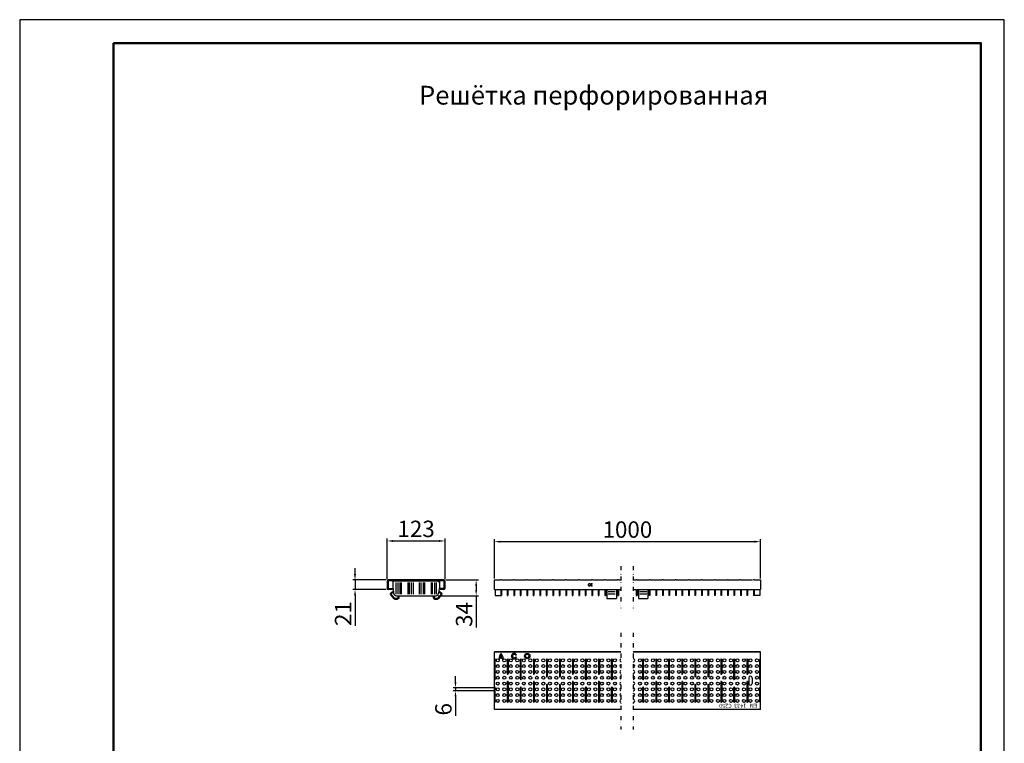
# Model space of a CAD drawing. Units: millimetres. Extents: x 2602 to 56303, y -16995 to 10988.
# Drawn here: x 20862 to 22962, y -3971 to -2429 of the extents above; entities that cross this region are included whole.
import ezdxf

# ---------------------------------------------------------------- set-up
doc = ezdxf.new("R2010")
doc.units = ezdxf.units.MM
doc.header["$LTSCALE"] = 2.2
doc.linetypes.add('GETRENNT', pattern=[1.25, 0.5, -0.25, 0, -0.25, 0, -0.25])
for name, color, linetype in [('5', 7, 'Continuous'), ('ACO drain', 7, 'Continuous'), ('DUENN-18', 7, 'Continuous'), ('GETRENNT', 5, 'GETRENNT'), ('SICHTBAR', 7, 'Continuous')]:
    doc.layers.add(name, color=color, linetype=linetype)
doc.layers.add('AM_VIS', color=7, linetype='Continuous', lineweight=50)
doc.layers.add('Viditelná tenká (ISO)', color=7, linetype='Continuous', lineweight=9)
doc.styles.add('SLDTEXTSTYLE1', font='arial.ttf')
doc.styles.get("Standard").update_dxf_attribs({"font": 'tahoma.ttf'})
doc.dimstyles.new('GEN-ISO', dxfattribs={"dimscale": 2, "dimtxt": 7, "dimasz": 2.5, "dimexe": 1, "dimexo": 1, "dimgap": 0.6, "dimtad": 1, "dimdsep": 46, "dimtxsty": 'Standard', "dimcen": 0, "dimclrd": 256, "dimclre": 256, "dimclrt": 7, "dimadec": 0, "dimazin": 0, "dimtp": 0.1, "dimtm": 0.1, "dimtfac": 0.71, "dimtmove": 0, "dimatfit": 3, "dimfxl": 0, "dimtzin": 0, "dimarcsym": 0})

# ---------------------------------------------------------------- blocks, each defined once
blk = doc.blocks.new('А4 верт')
at = {"layer": 'ACO drain', "lineweight": 50}
blk.add_lwpolyline([(-190, 292), (-5, 292), (-5, 5), (-190, 5)], close=True, dxfattribs=at)
at = {"layer": 'Defpoints'}
blk.add_lwpolyline([(-210, 297), (-210, 0), (0, 0), (0, 297)], close=True, dxfattribs=at)
blk = doc.blocks.new('A$C171C1341')
at = {"layer": 'ACO drain'}
blk.add_blockref('А4 верт', (0, -297), dxfattribs=at)
blk = doc.blocks.new('A$C27C75799')
at = {"layer": 'AM_VIS'}
for p, q in [((3, -2.2), (6.4, 1.9)), ((7.6, 2), (14, -3.4)), ((13.2, -10.1), (9.7, -10.1)), ((14.5, -4.3), (14.5, -8.8)), ((3, -74.6), (6.4, -78.8)), ((7.6, -78.9), (14, -73.5)), ((13.2, -66.8), (9.7, -66.8)), ((14.5, -72.6), (14.5, -68))]:
    blk.add_line(p, q, dxfattribs=at)
for centre, radius, start, end in [((7.1, 1.4), 0.82, 50, 140), ((13.2, -8.8), 1.23, 270, 0), ((13.2, -4.3), 1.23, 0, 50), ((13.2, -68), 1.23, 0, 90), ((13.2, -72.6), 1.23, 310, 0), ((7.1, -78.2), 0.82, 220, 310)]:
    blk.add_arc(centre, radius, start, end, dxfattribs=at)
blk = doc.blocks.new('*D130')
at = {"layer": '5', "lineweight": -2, "transparency": 16777216}
for p, q in [((21577.2, -3610.3), (21577.2, -3597.8)), ((21643.9, -3622.8), (21572.2, -3622.8)), ((21577.2, -3622.8), (21577.2, -3643.3)), ((21643.9, -3643.3), (21572.2, -3643.3)), ((21577.2, -3655.8), (21577.2, -3720.4))]:
    blk.add_line(p, q, dxfattribs=at)
at = {"layer": '5', "transparency": 16777216}
for points in [[(21575.1, -3610.3), (21579.3, -3610.3), (21577.2, -3622.8)], [(21575.1, -3655.8), (21579.3, -3655.8), (21577.2, -3643.3)]]:
    blk.add_solid(points, dxfattribs=at)
at = {"layer": 'Defpoints', "color": 0, "transparency": 16777216}
for p in [(21648.9, -3622.8), (21577.2, -3643.3), (21648.9, -3643.3)]:
    blk.add_point(p, dxfattribs=at)
at = {"layer": '5', "color": 7, "transparency": 16777216, "insert": (21556.3, -3694.3), "char_height": 35, "attachment_point": 5, "rotation": 90}
blk.add_mtext('21', dxfattribs=at)
blk = doc.blocks.new('*D131')
at = {"layer": '5', "lineweight": -2, "transparency": 16777216}
for p, q in [((21645.9, -3620.8), (21645.9, -3534.6)), ((21658.4, -3539.6), (21756.6, -3539.6)), ((21769.1, -3620.8), (21769.1, -3534.6))]:
    blk.add_line(p, q, dxfattribs=at)
at = {"layer": '5', "transparency": 16777216}
for points in [[(21658.4, -3537.6), (21658.4, -3541.7), (21645.9, -3539.6)], [(21756.6, -3537.6), (21756.6, -3541.7), (21769.1, -3539.6)]]:
    blk.add_solid(points, dxfattribs=at)
at = {"layer": 'Defpoints', "color": 0, "transparency": 16777216}
for p in [(21769.1, -3539.6), (21645.9, -3625.8), (21769.1, -3625.8)]:
    blk.add_point(p, dxfattribs=at)
at = {"layer": '5', "color": 7, "transparency": 16777216, "insert": (21707.5, -3518.4), "char_height": 35, "attachment_point": 5}
blk.add_mtext('123', dxfattribs=at)
blk = doc.blocks.new('*D132')
at = {"layer": '5', "lineweight": -2, "transparency": 16777216}
for p, q in [((21874.5, -3619.3), (21874.5, -3536.1)), ((21887, -3541.1), (22429.2, -3541.1)), ((22441.7, -3619.3), (22441.7, -3536.1))]:
    blk.add_line(p, q, dxfattribs=at)
at = {"layer": '5', "transparency": 16777216}
for points in [[(21887, -3539.1), (21887, -3543.2), (21874.5, -3541.1)], [(22429.2, -3539.1), (22429.2, -3543.2), (22441.7, -3541.1)]]:
    blk.add_solid(points, dxfattribs=at)
at = {"layer": 'Defpoints', "color": 0, "transparency": 16777216}
for p in [(22441.7, -3541.1), (21874.5, -3624.3), (22441.7, -3624.3)]:
    blk.add_point(p, dxfattribs=at)
at = {"layer": '5', "color": 7, "transparency": 16777216, "insert": (22158.1, -3519.9), "char_height": 35, "attachment_point": 5}
blk.add_mtext('1000', dxfattribs=at)
blk = doc.blocks.new('*D133')
at = {"layer": '5', "lineweight": -2, "transparency": 16777216}
for p, q in [((21791.4, -3840.2), (21791.4, -3827.7)), ((21876.7, -3852.7), (21786.4, -3852.7)), ((21876.7, -3859), (21786.4, -3859)), ((21791.4, -3852.7), (21791.4, -3859)), ((21791.4, -3871.5), (21791.4, -3912.7))]:
    blk.add_line(p, q, dxfattribs=at)
at = {"layer": '5', "transparency": 16777216}
for points in [[(21789.3, -3840.2), (21793.5, -3840.2), (21791.4, -3852.7)], [(21789.3, -3871.5), (21793.5, -3871.5), (21791.4, -3859)]]:
    blk.add_solid(points, dxfattribs=at)
at = {"layer": 'Defpoints', "color": 0, "transparency": 16777216}
for p in [(21791.4, -3859), (21881.7, -3852.7), (21881.7, -3859)]:
    blk.add_point(p, dxfattribs=at)
at = {"layer": '5', "color": 7, "transparency": 16777216, "insert": (21770.2, -3898.4), "char_height": 35, "attachment_point": 5, "rotation": 90}
blk.add_mtext('6', dxfattribs=at)
blk = doc.blocks.new('*D134')
at = {"layer": '5', "lineweight": -2, "transparency": 16777216}
for p, q in [((21771.1, -3622.8), (21840.6, -3622.8)), ((21835.6, -3635.3), (21835.6, -3643.8)), ((21754.5, -3656.3), (21840.6, -3656.3)), ((21835.6, -3656.3), (21835.6, -3723.9))]:
    blk.add_line(p, q, dxfattribs=at)
at = {"layer": '5', "transparency": 16777216}
for points in [[(21833.5, -3635.3), (21837.7, -3635.3), (21835.6, -3622.8)], [(21833.5, -3643.8), (21837.7, -3643.8), (21835.6, -3656.3)]]:
    blk.add_solid(points, dxfattribs=at)
at = {"layer": 'Defpoints', "color": 0, "transparency": 16777216}
for p in [(21766.1, -3622.8), (21749.5, -3656.3), (21835.6, -3656.3)]:
    blk.add_point(p, dxfattribs=at)
at = {"layer": '5', "color": 7, "transparency": 16777216, "insert": (21814.4, -3696.3), "char_height": 35, "attachment_point": 5, "rotation": 90}
blk.add_mtext('34', dxfattribs=at)

msp = doc.modelspace()

# ---------------------------------------------------------------- linework, layer by layer
at = {"layer": 'DUENN-18'}
for p, q in [((21664.42, -3627.83), (21664.42, -3652.69)), ((21668.32, -3627.83), (21668.32, -3652.69)), ((21673.08, -3627.83), (21673.08, -3652.69)), ((21675.68, -3627.83), (21675.68, -3652.69)), ((21689.86, -3627.83), (21689.86, -3652.69)), ((21692.46, -3627.83), (21692.46, -3652.69)), ((21697.22, -3627.83), (21697.22, -3652.69)), ((21701.12, -3627.83), (21701.12, -3652.69)), ((21713.91, -3627.83), (21713.91, -3652.69)), ((21717.81, -3627.83), (21717.81, -3652.69)), ((21722.57, -3627.83), (21722.57, -3652.69)), ((21725.17, -3627.83), (21725.17, -3652.69)), ((21739.35, -3627.83), (21739.35, -3652.69)), ((21741.95, -3627.83), (21741.95, -3652.69)), ((21746.71, -3627.83), (21746.71, -3652.69)), ((21750.61, -3627.83), (21750.61, -3652.69)), ((22117.22, -3647.33), (22132.16, -3647.33)), ((22117.22, -3652.63), (22132.16, -3652.63)), ((22184.38, -3647.33), (22199.32, -3647.33)), ((22184.38, -3652.63), (22199.32, -3652.63)), ((21876.29, -3834.54), (21876.29, -3792.04)), ((21884.39, -3790.72), (21886.39, -3790.66)), ((21886.48, -3788.62), (21891.02, -3788.62)), ((21886.86, -3786.62), (21890.64, -3786.62)), ((21891.11, -3790.66), (21893.11, -3790.72)), ((21902.04, -3792.04), (21902.04, -3822.53)), ((21904.04, -3792.04), (21904.04, -3822.53)), ((21919.87, -3783.06), (21921.6, -3782.06)), ((21919.87, -3786.83), (21921.6, -3787.83)), ((21929.79, -3834.54), (21929.79, -3792.04)), ((21931.79, -3834.54), (21931.79, -3792.04)), ((21957.54, -3792.04), (21957.54, -3822.53)), ((21959.54, -3792.04), (21959.54, -3822.53)), ((21985.29, -3792.04), (21985.29, -3828.54)), ((21987.29, -3792.04), (21987.29, -3828.54)), ((22013.04, -3792.04), (22013.04, -3828.54)), ((22015.04, -3792.04), (22015.04, -3828.54)), ((22040.79, -3792.04), (22040.79, -3822.53)), ((22042.79, -3792.04), (22042.79, -3822.53)), ((22068.54, -3834.54), (22068.54, -3792.04)), ((22070.54, -3834.54), (22070.54, -3792.04)), ((22096.29, -3792.04), (22096.29, -3822.53)), ((22098.29, -3792.04), (22098.29, -3822.53)), ((22124.04, -3834.54), (22124.04, -3792.04)), ((22126.04, -3834.54), (22126.04, -3792.04)), ((22190.7, -3834.54), (22190.7, -3792.04)), ((22192.7, -3834.54), (22192.7, -3792.04)), ((22218.45, -3792.04), (22218.45, -3822.53)), ((22220.45, -3792.04), (22220.45, -3822.53)), ((22246.2, -3834.54), (22246.2, -3792.04)), ((22248.2, -3834.54), (22248.2, -3792.04)), ((22273.95, -3792.04), (22273.95, -3822.53)), ((22275.95, -3792.04), (22275.95, -3822.53)), ((22301.7, -3792.04), (22301.7, -3828.54)), ((22303.7, -3792.04), (22303.7, -3828.54)), ((22329.45, -3792.04), (22329.45, -3828.54)), ((22331.45, -3792.04), (22331.45, -3828.54)), ((22357.2, -3792.04), (22357.2, -3822.53)), ((22359.2, -3792.04), (22359.2, -3822.53)), ((22384.95, -3834.54), (22384.95, -3792.04)), ((22386.95, -3834.54), (22386.95, -3792.04)), ((22412.7, -3792.04), (22412.7, -3822.53)), ((22414.7, -3792.04), (22414.7, -3822.53)), ((22440.45, -3834.54), (22440.45, -3792.04)), ((21902.04, -3840.04), (21902.04, -3882.54)), ((21904.04, -3840.04), (21904.04, -3882.54)), ((21957.54, -3840.04), (21957.54, -3882.54)), ((21959.54, -3840.04), (21959.54, -3882.54)), ((22040.79, -3840.04), (22040.79, -3882.54)), ((22042.79, -3840.04), (22042.79, -3882.54)), ((22096.29, -3840.04), (22096.29, -3882.54)), ((22098.29, -3840.04), (22098.29, -3882.54)), ((22218.45, -3840.04), (22218.45, -3882.54)), ((22220.45, -3840.04), (22220.45, -3882.54)), ((22273.95, -3840.04), (22273.95, -3882.54)), ((22275.95, -3840.04), (22275.95, -3882.54)), ((22357.2, -3840.04), (22357.2, -3882.54)), ((22359.2, -3840.04), (22359.2, -3882.54)), ((22412.7, -3840.04), (22412.7, -3882.54)), ((22414.7, -3840.04), (22414.7, -3882.54)), ((21876.29, -3882.54), (21876.29, -3852.05)), ((21929.79, -3882.54), (21929.79, -3852.05)), ((21931.79, -3882.54), (21931.79, -3852.05)), ((21985.29, -3846.04), (21985.29, -3882.54)), ((21987.29, -3846.04), (21987.29, -3882.54)), ((22013.04, -3846.04), (22013.04, -3882.54)), ((22015.04, -3846.04), (22015.04, -3882.54)), ((22068.54, -3882.54), (22068.54, -3852.05)), ((22070.54, -3882.54), (22070.54, -3852.05)), ((22124.04, -3882.54), (22124.04, -3852.05)), ((22126.04, -3882.54), (22126.04, -3852.05)), ((22190.7, -3882.54), (22190.7, -3852.05)), ((22192.7, -3882.54), (22192.7, -3852.05)), ((22246.2, -3882.54), (22246.2, -3852.05)), ((22248.2, -3882.54), (22248.2, -3852.05)), ((22301.7, -3846.04), (22301.7, -3882.54)), ((22303.7, -3846.04), (22303.7, -3882.54)), ((22329.45, -3846.04), (22329.45, -3882.54)), ((22331.45, -3846.04), (22331.45, -3882.54)), ((22384.95, -3882.54), (22384.95, -3852.05)), ((22386.95, -3882.54), (22386.95, -3852.05)), ((22440.45, -3882.54), (22440.45, -3852.05))]:
    msp.add_line(p, q, dxfattribs=at)
at = {"layer": 'DUENN-18', "lineweight": 9}
for points in [[(22077.95, -3631.02, 0.0876061), (22077.09, -3631.17, 0.0932967), (22076.39, -3631.59, 0.1026615), (22075.9, -3632.23, 0.1104311), (22075.74, -3632.96, 0.1104311), (22075.9, -3633.69, 0.1026615), (22076.39, -3634.33, 0.0932967), (22077.09, -3634.75, 0.0876061), (22077.95, -3634.9), (22077.95, -3635.96, -0.0876061), (22076.73, -3635.74, -0.0932967), (22075.69, -3635.13, -0.1026615), (22074.94, -3634.14, -0.1104311), (22074.68, -3632.96, -0.1104311), (22074.94, -3631.78, -0.1026615), (22075.69, -3630.79, -0.0932967), (22076.73, -3630.17, -0.0876061), (22077.95, -3629.96)], [(22082.36, -3633.4), (22080.56, -3633.4, 0.0449577), (22080.67, -3633.69, 0.1026615), (22081.15, -3634.33, 0.0932967), (22081.85, -3634.75, 0.0876061), (22082.71, -3634.9), (22082.71, -3635.96, -0.0876061), (22081.49, -3635.74, -0.0932967), (22080.45, -3635.13, -0.1026615), (22079.71, -3634.14, -0.1104311), (22079.45, -3632.96, -0.1104311), (22079.71, -3631.78, -0.1026615), (22080.45, -3630.79, -0.0932967), (22081.49, -3630.17, -0.0876061), (22082.71, -3629.96), (22082.71, -3631.02, 0.0876061), (22081.85, -3631.17, 0.0932967), (22081.15, -3631.59, 0.1026615), (22080.67, -3632.23, 0.0449579), (22080.56, -3632.52), (22082.36, -3632.52)]]:
    msp.add_lwpolyline(points, format="xyb", close=True, dxfattribs=at)
at = {"layer": 'DUENN-18'}
for radius in [5.77, 3.77]:
    msp.add_circle((21944.41, -3784.95), radius, dxfattribs=at)
for centre, radius, start, end in [((21900.59, -3790.25), 16.2, 136.86159, 181.64918), ((21876.91, -3790.25), 16.2, 358.35082, 43.13841), ((21916.6, -3784.95), 5.77, 30, 330), ((21875.29, -3792.04), 1, 0, 90), ((21900.59, -3790.25), 14.2, 173.38713, 181.64918), ((21900.59, -3790.25), 14.2, 146.45535, 165.16754), ((21876.91, -3790.25), 14.2, 14.83246, 33.54465), ((21876.91, -3790.25), 14.2, 358.35082, 6.61287), ((21903.04, -3792.04), 1, 0, 180), ((21916.6, -3784.95), 3.77, 30, 330), ((21930.79, -3792.04), 1, 0, 180), ((21958.54, -3792.04), 1, 0, 180), ((21986.29, -3792.04), 1, 0, 180), ((22014.04, -3792.04), 1, 0, 180), ((22041.79, -3792.04), 1, 0, 180), ((22069.54, -3792.04), 1, 0, 180), ((22097.29, -3792.04), 1, 0, 180), ((22125.04, -3792.04), 1, 0, 180), ((22191.7, -3792.04), 1, 0, 180), ((22219.45, -3792.04), 1, 0, 180), ((22247.2, -3792.04), 1, 0, 180), ((22274.95, -3792.04), 1, 0, 180), ((22302.7, -3792.04), 1, 0, 180), ((22330.45, -3792.04), 1, 0, 180), ((22358.2, -3792.04), 1, 0, 180), ((22385.95, -3792.04), 1, 0, 180), ((22413.7, -3792.04), 1, 0, 180), ((22441.45, -3792.04), 1, 90, 180), ((21875.29, -3834.54), 1, 270, 0), ((21903.04, -3822.53), 1, 180, 0), ((21903.04, -3840.04), 1, 0, 180), ((21930.79, -3834.54), 1, 180, 0), ((21958.54, -3822.53), 1, 180, 0), ((21958.54, -3840.04), 1, 0, 180), ((21986.29, -3828.54), 1, 180, 0), ((22014.04, -3828.54), 1, 180, 0), ((22041.79, -3822.53), 1, 180, 0), ((22041.79, -3840.04), 1, 0, 180), ((22069.54, -3834.54), 1, 180, 0), ((22097.29, -3822.53), 1, 180, 0), ((22097.29, -3840.04), 1, 0, 180), ((22125.04, -3834.54), 1, 180, 0), ((22191.7, -3834.54), 1, 180, 0), ((22219.45, -3822.53), 1, 180, 0), ((22219.45, -3840.04), 1, 0, 180), ((22247.2, -3834.54), 1, 180, 0), ((22274.95, -3822.53), 1, 180, 0), ((22274.95, -3840.04), 1, 0, 180), ((22302.7, -3828.54), 1, 180, 0), ((22330.45, -3828.54), 1, 180, 0), ((22358.2, -3822.53), 1, 180, 0), ((22358.2, -3840.04), 1, 0, 180), ((22385.95, -3834.54), 1, 180, 0), ((22413.7, -3822.53), 1, 180, 0), ((22413.7, -3840.04), 1, 0, 180), ((22441.45, -3834.54), 1, 180, 270), ((21875.29, -3852.05), 1, 0, 90), ((21930.79, -3852.05), 1, 0, 180), ((21986.29, -3846.04), 1, 0, 180), ((22014.04, -3846.04), 1, 0, 180), ((22069.54, -3852.05), 1, 0, 180), ((22125.04, -3852.05), 1, 0, 180), ((22191.7, -3852.05), 1, 0, 180), ((22247.2, -3852.05), 1, 0, 180), ((22302.7, -3846.04), 1, 0, 180), ((22330.45, -3846.04), 1, 0, 180), ((22385.95, -3852.05), 1, 0, 180), ((22441.45, -3852.05), 1, 90, 180), ((21875.29, -3882.54), 1, 270, 0), ((21903.04, -3882.54), 1, 180, 0), ((21930.79, -3882.54), 1, 180, 0), ((21958.54, -3882.54), 1, 180, 0), ((21986.29, -3882.54), 1, 180, 0), ((22014.04, -3882.54), 1, 180, 0), ((22041.79, -3882.54), 1, 180, 0), ((22069.54, -3882.54), 1, 180, 0), ((22097.29, -3882.54), 1, 180, 0), ((22125.04, -3882.54), 1, 180, 0), ((22191.7, -3882.54), 1, 180, 0), ((22219.45, -3882.54), 1, 180, 0), ((22247.2, -3882.54), 1, 180, 0), ((22274.95, -3882.54), 1, 180, 0), ((22302.7, -3882.54), 1, 180, 0), ((22330.45, -3882.54), 1, 180, 0), ((22358.2, -3882.54), 1, 180, 0), ((22385.95, -3882.54), 1, 180, 0), ((22413.7, -3882.54), 1, 180, 0), ((22441.45, -3882.54), 1, 180, 270)]:
    msp.add_arc(centre, radius, start, end, dxfattribs=at)
at = {"layer": 'GETRENNT', "ltscale": 8}
for p, q in [((22144.15, -3593.02), (22144.15, -3683.14)), ((22170.38, -3593.02), (22170.38, -3683.14)), ((22144.15, -3735.42), (22144.15, -3941.18)), ((22170.38, -3735.42), (22170.38, -3941.18))]:
    msp.add_line(p, q, dxfattribs=at)
at = {"layer": 'SICHTBAR'}
for p, q in [((21645.89, -3625.79), (21645.89, -3640.29)), ((21647.39, -3625.79), (21647.39, -3640.29)), ((21648.01, -3626.29), (21648.01, -3639.29)), ((21766.14, -3622.79), (21648.89, -3622.79)), ((21766.14, -3624.29), (21648.89, -3624.29)), ((21657.51, -3624.29), (21650.01, -3624.29)), ((21657.51, -3624.29), (21657.51, -3641.29)), ((21657.51, -3626.54), (21659.51, -3626.54)), ((21659.51, -3626.54), (21659.51, -3625.29)), ((21660.51, -3624.29), (21754.51, -3624.29)), ((21755.51, -3626.54), (21755.51, -3625.29)), ((21755.51, -3626.54), (21757.52, -3626.54)), ((21765.02, -3624.29), (21757.52, -3624.29)), ((21757.52, -3624.29), (21757.52, -3641.29)), ((21767.02, -3626.29), (21767.02, -3639.29)), ((21767.64, -3640.29), (21767.64, -3625.79)), ((21769.14, -3640.29), (21769.14, -3625.79)), ((21874.54, -3622.79), (21887.3, -3622.79)), ((21874.54, -3624.29), (21874.54, -3622.79)), ((21874.54, -3642.79), (21874.54, -3624.29)), ((21890.03, -3622.79), (21915.05, -3622.79)), ((21917.78, -3622.79), (21942.8, -3622.79)), ((21945.53, -3622.79), (21970.55, -3622.79)), ((21973.28, -3622.79), (21998.3, -3622.79)), ((22001.03, -3622.79), (22026.05, -3622.79)), ((22028.78, -3622.79), (22053.8, -3622.79)), ((22056.53, -3622.79), (22081.55, -3622.79)), ((22084.28, -3622.79), (22109.3, -3622.79)), ((22112.03, -3622.79), (22137.05, -3622.79)), ((22112.03, -3622.79), (22137.05, -3622.79)), ((22139.78, -3622.79), (22144.15, -3622.79)), ((22139.78, -3622.79), (22144.15, -3622.79)), ((22170.38, -3622.79), (22176.46, -3622.79)), ((22179.19, -3622.79), (22204.21, -3622.79)), ((22206.94, -3622.79), (22231.96, -3622.79)), ((22234.69, -3622.79), (22259.71, -3622.79)), ((22262.44, -3622.79), (22287.46, -3622.79)), ((22290.19, -3622.79), (22315.21, -3622.79)), ((22317.94, -3622.79), (22342.96, -3622.79)), ((22345.69, -3622.79), (22370.71, -3622.79)), ((22372.41, -3622.79), (22397.43, -3622.79)), ((22400.16, -3622.79), (22425.18, -3622.79)), ((22426.31, -3622.79), (22426.32, -3622.79)), ((22428.82, -3622.79), (22428.83, -3622.79)), ((22428.94, -3622.79), (22441.7, -3622.79)), ((22441.7, -3622.79), (22441.7, -3624.29)), ((22441.7, -3624.29), (22441.7, -3642.79)), ((21656.26, -3641.79), (21648.89, -3641.79)), ((21656.26, -3643.29), (21648.89, -3643.29)), ((21650.01, -3641.29), (21657.51, -3641.29)), ((21650.51, -3641.29), (21658.71, -3641.29)), ((21656.26, -3643.29), (21656.26, -3641.79)), ((21658.71, -3641.29), (21659.54, -3650.81)), ((21756.32, -3641.29), (21755.48, -3650.81)), ((21764.51, -3641.29), (21756.32, -3641.29)), ((21765.02, -3641.29), (21757.52, -3641.29)), ((21758.76, -3643.29), (21758.76, -3641.79)), ((21766.14, -3641.79), (21758.76, -3641.79)), ((21766.14, -3643.29), (21758.76, -3643.29)), ((21874.54, -3642.79), (22144.15, -3642.79)), ((21875.86, -3642.79), (21875.86, -3655.79)), ((21887.86, -3642.79), (21887.86, -3655.79)), ((21889.36, -3642.79), (21889.36, -3655.79)), ((21901.74, -3642.79), (21901.74, -3655.79)), ((21903.24, -3642.79), (21903.24, -3655.79)), ((21915.61, -3642.79), (21915.61, -3655.79)), ((21917.11, -3642.79), (21917.11, -3655.79)), ((21929.49, -3642.79), (21929.49, -3655.79)), ((21930.99, -3642.79), (21930.99, -3655.79)), ((21943.36, -3642.79), (21943.36, -3655.79)), ((21944.86, -3642.79), (21944.86, -3655.79)), ((21957.24, -3642.79), (21957.24, -3655.79)), ((21958.74, -3642.79), (21958.74, -3655.79)), ((21971.11, -3642.79), (21971.11, -3655.79)), ((21972.61, -3642.79), (21972.61, -3655.79)), ((21984.99, -3642.79), (21984.99, -3655.79)), ((21986.49, -3642.79), (21986.49, -3655.79)), ((21998.86, -3642.79), (21998.86, -3655.79)), ((22000.36, -3642.79), (22000.36, -3655.79)), ((22012.74, -3642.79), (22012.74, -3655.79)), ((22014.24, -3642.79), (22014.24, -3655.79)), ((22026.61, -3642.79), (22026.61, -3655.79)), ((22028.11, -3642.79), (22028.11, -3655.79)), ((22040.49, -3642.79), (22040.49, -3655.79)), ((22041.99, -3642.79), (22041.99, -3655.79)), ((22054.36, -3642.79), (22054.36, -3655.79)), ((22055.86, -3642.79), (22055.86, -3655.79)), ((22068.24, -3642.79), (22068.24, -3655.79)), ((22069.74, -3642.79), (22069.74, -3655.79)), ((22082.11, -3642.79), (22082.11, -3655.79)), ((22083.61, -3642.79), (22083.61, -3655.79)), ((22095.99, -3642.79), (22095.99, -3655.79)), ((22097.49, -3642.79), (22097.49, -3655.79)), ((22109.97, -3642.79), (22109.97, -3655.79)), ((22111.47, -3642.79), (22111.47, -3655.79)), ((22114.54, -3642.79), (22114.54, -3662.56)), ((22114.54, -3642.79), (22114.54, -3662.56)), ((22134.54, -3642.79), (22134.54, -3662.56)), ((22134.54, -3642.79), (22134.54, -3662.56)), ((22137.61, -3642.79), (22137.61, -3655.79)), ((22139.11, -3642.79), (22139.11, -3655.79)), ((22170.38, -3642.79), (22441.7, -3642.79)), ((22177.13, -3642.79), (22177.13, -3655.79)), ((22178.63, -3642.79), (22178.63, -3655.79)), ((22181.7, -3642.79), (22181.7, -3662.56)), ((22201.7, -3642.79), (22201.7, -3662.56)), ((22204.77, -3642.79), (22204.77, -3655.79)), ((22206.27, -3642.79), (22206.27, -3655.79)), ((22218.75, -3642.79), (22218.75, -3655.79)), ((22220.25, -3642.79), (22220.25, -3655.79)), ((22232.63, -3642.79), (22232.63, -3655.79)), ((22234.13, -3642.79), (22234.13, -3655.79)), ((22246.5, -3642.79), (22246.5, -3655.79)), ((22248, -3642.79), (22248, -3655.79)), ((22260.38, -3642.79), (22260.38, -3655.79)), ((22261.88, -3642.79), (22261.88, -3655.79)), ((22274.25, -3642.79), (22274.25, -3655.79)), ((22275.75, -3642.79), (22275.75, -3655.79)), ((22288.13, -3642.79), (22288.13, -3655.79)), ((22289.63, -3642.79), (22289.63, -3655.79)), ((22302, -3642.79), (22302, -3655.79)), ((22303.5, -3642.79), (22303.5, -3655.79)), ((22315.88, -3642.79), (22315.88, -3655.79)), ((22317.38, -3642.79), (22317.38, -3655.79)), ((22329.75, -3642.79), (22329.75, -3655.79)), ((22331.25, -3642.79), (22331.25, -3655.79)), ((22343.63, -3642.79), (22343.63, -3655.79)), ((22345.13, -3642.79), (22345.13, -3655.79)), ((22357.5, -3642.79), (22357.5, -3655.79)), ((22359, -3642.79), (22359, -3655.79)), ((22371.38, -3642.79), (22371.38, -3655.79)), ((22372.88, -3642.79), (22372.88, -3655.79)), ((22385.25, -3642.79), (22385.25, -3655.79)), ((22386.75, -3642.79), (22386.75, -3655.79)), ((22399.13, -3642.79), (22399.13, -3655.79)), ((22400.63, -3642.79), (22400.63, -3655.79)), ((22413, -3642.79), (22413, -3655.79)), ((22414.5, -3642.79), (22414.5, -3655.79)), ((22426.88, -3642.79), (22426.88, -3655.79)), ((22428.38, -3642.79), (22428.38, -3655.79)), ((22440.38, -3642.79), (22440.38, -3655.79)), ((21665.52, -3656.29), (21749.51, -3656.29)), ((21875.86, -3655.79), (21889.36, -3655.79)), ((21901.74, -3655.79), (21903.24, -3655.79)), ((21915.61, -3655.79), (21917.11, -3655.79)), ((21929.49, -3655.79), (21930.99, -3655.79)), ((21943.36, -3655.79), (21944.86, -3655.79)), ((21957.24, -3655.79), (21958.74, -3655.79)), ((21971.11, -3655.79), (21972.61, -3655.79)), ((21984.99, -3655.79), (21986.49, -3655.79)), ((21998.86, -3655.79), (22000.36, -3655.79)), ((22012.74, -3655.79), (22014.24, -3655.79)), ((22026.61, -3655.79), (22028.11, -3655.79)), ((22040.49, -3655.79), (22041.99, -3655.79)), ((22054.36, -3655.79), (22055.86, -3655.79)), ((22068.24, -3655.79), (22069.74, -3655.79)), ((22082.11, -3655.79), (22083.61, -3655.79)), ((22095.99, -3655.79), (22097.49, -3655.79)), ((22109.97, -3655.79), (22111.47, -3655.79)), ((22114.54, -3662.56), (22134.54, -3662.56)), ((22114.54, -3662.56), (22134.54, -3662.56)), ((22137.61, -3655.79), (22139.11, -3655.79)), ((22177.13, -3655.79), (22178.63, -3655.79)), ((22181.7, -3662.56), (22201.7, -3662.56)), ((22206.27, -3655.79), (22204.77, -3655.79)), ((22220.25, -3655.79), (22218.75, -3655.79)), ((22234.13, -3655.79), (22232.63, -3655.79)), ((22248, -3655.79), (22246.5, -3655.79)), ((22261.88, -3655.79), (22260.38, -3655.79)), ((22275.75, -3655.79), (22274.25, -3655.79)), ((22289.63, -3655.79), (22288.13, -3655.79)), ((22303.5, -3655.79), (22302, -3655.79)), ((22317.38, -3655.79), (22315.88, -3655.79)), ((22331.25, -3655.79), (22329.75, -3655.79)), ((22345.13, -3655.79), (22343.63, -3655.79)), ((22359, -3655.79), (22357.5, -3655.79)), ((22372.88, -3655.79), (22371.38, -3655.79)), ((22386.75, -3655.79), (22385.25, -3655.79)), ((22400.63, -3655.79), (22399.13, -3655.79)), ((22414.5, -3655.79), (22413, -3655.79)), ((22440.38, -3655.79), (22426.88, -3655.79)), ((22144.15, -3775.79), (21874.54, -3775.79)), ((21874.54, -3899.04), (21874.54, -3775.79)), ((21874.54, -3775.79), (22144.15, -3775.79)), ((22144.15, -3775.79), (21874.54, -3775.79)), ((22441.7, -3775.79), (22170.38, -3775.79)), ((22170.38, -3775.79), (22441.7, -3775.79)), ((22441.7, -3775.79), (22170.38, -3775.79)), ((22441.7, -3899.04), (22441.7, -3775.79)), ((22417.14, -3831.11), (22417.14, -3843.47)), ((22424.14, -3831.11), (22424.14, -3843.47)), ((22144.15, -3899.04), (21874.54, -3899.04)), ((22441.7, -3899.04), (22170.38, -3899.04))]:
    msp.add_line(p, q, dxfattribs=at)
for centre, radius in [((21881.73, -3794.04), 3.17), ((21895.61, -3794.04), 3.17), ((21909.48, -3794.04), 3.17), ((21923.36, -3794.04), 3.17), ((21937.23, -3794.04), 3.17), ((21951.11, -3794.04), 3.17), ((21964.98, -3794.04), 3.17), ((21978.86, -3794.04), 3.17), ((21992.73, -3794.04), 3.17), ((22006.61, -3794.04), 3.17), ((22020.48, -3794.04), 3.17), ((22034.36, -3794.04), 3.17), ((22048.23, -3794.04), 3.17), ((22062.11, -3794.04), 3.17), ((22075.98, -3794.04), 3.17), ((22089.86, -3794.04), 3.17), ((22103.73, -3794.04), 3.17), ((22117.61, -3794.04), 3.17), ((22131.48, -3794.04), 3.17), ((22184.76, -3794.04), 3.17), ((22198.64, -3794.04), 3.17), ((22212.51, -3794.04), 3.17), ((22226.39, -3794.04), 3.17), ((22240.26, -3794.04), 3.17), ((22254.14, -3794.04), 3.17), ((22268.01, -3794.04), 3.17), ((22281.89, -3794.04), 3.17), ((22295.76, -3794.04), 3.17), ((22309.64, -3794.04), 3.17), ((22323.51, -3794.04), 3.17), ((22337.39, -3794.04), 3.17), ((22351.26, -3794.04), 3.17), ((22365.14, -3794.04), 3.17), ((22379.01, -3794.04), 3.17), ((22392.89, -3794.04), 3.17), ((22406.76, -3794.04), 3), ((22420.64, -3794.04), 3.17), ((22434.51, -3794.04), 3.17), ((21881.73, -3806.39), 3.17), ((21881.73, -3818.75), 3.17), ((21895.61, -3806.39), 3.17), ((21895.61, -3818.75), 3.17), ((21909.48, -3806.39), 3.17), ((21909.48, -3818.75), 3.17), ((21923.36, -3806.39), 3.17), ((21923.36, -3818.75), 3.17), ((21937.23, -3806.39), 3.17), ((21937.23, -3818.75), 3.17), ((21951.11, -3806.39), 3.17), ((21951.11, -3818.75), 3.17), ((21964.98, -3806.39), 3.17), ((21964.98, -3818.75), 3.17), ((21978.86, -3806.39), 3.17), ((21978.86, -3818.75), 3.17), ((21992.73, -3806.39), 3.17), ((21992.73, -3818.75), 3.17), ((22006.61, -3806.39), 3.17), ((22006.61, -3818.75), 3.17), ((22020.48, -3806.39), 3.17), ((22020.48, -3818.75), 3.17), ((22034.36, -3806.39), 3.17), ((22034.36, -3818.75), 3.17), ((22048.23, -3806.39), 3.17), ((22048.23, -3818.75), 3.17), ((22062.11, -3806.39), 3.17), ((22062.11, -3818.75), 3.17), ((22075.98, -3806.39), 3.17), ((22075.98, -3818.75), 3.17), ((22089.86, -3806.39), 3.17), ((22089.86, -3818.75), 3.17), ((22103.73, -3806.39), 3.17), ((22103.73, -3818.75), 3.17), ((22117.61, -3806.39), 3.17), ((22117.61, -3818.75), 3.17), ((22131.48, -3806.39), 3.17), ((22131.48, -3818.75), 3.17), ((22184.76, -3806.39), 3.17), ((22184.76, -3818.75), 3.17), ((22198.64, -3806.39), 3.17), ((22198.64, -3818.75), 3.17), ((22212.51, -3806.39), 3.17), ((22212.51, -3818.75), 3.17), ((22226.39, -3806.39), 3.17), ((22226.39, -3818.75), 3.17), ((22240.26, -3806.39), 3.17), ((22240.26, -3818.75), 3.17), ((22254.14, -3806.39), 3.17), ((22254.14, -3818.75), 3.17), ((22268.01, -3806.39), 3.17), ((22268.01, -3818.75), 3.17), ((22281.89, -3806.39), 3.17), ((22281.89, -3818.75), 3.17), ((22295.76, -3806.39), 3.17), ((22295.76, -3818.75), 3.17), ((22309.64, -3806.39), 3.17), ((22309.64, -3818.75), 3.17), ((22323.51, -3806.39), 3.17), ((22323.51, -3818.75), 3.17), ((22337.39, -3806.39), 3.17), ((22337.39, -3818.75), 3.17), ((22351.26, -3806.39), 3.17), ((22351.26, -3818.75), 3.17), ((22365.14, -3806.39), 3.17), ((22365.14, -3818.75), 3.17), ((22379.01, -3806.39), 3.17), ((22379.01, -3818.75), 3.17), ((22392.89, -3806.39), 3.17), ((22392.89, -3818.75), 3.17), ((22406.76, -3806.39), 3.17), ((22406.76, -3818.75), 3.17), ((22420.64, -3806.39), 3.17), ((22420.64, -3818.75), 3.17), ((22434.51, -3806.39), 3.17), ((22434.51, -3818.75), 3.17), ((21881.73, -3831.11), 3.17), ((21881.73, -3843.47), 3.17), ((21895.61, -3831.11), 3.17), ((21895.61, -3843.47), 3.17), ((21909.48, -3831.11), 3.17), ((21909.48, -3843.47), 3.17), ((21923.36, -3831.11), 3.17), ((21923.36, -3843.47), 3.17), ((21937.23, -3831.11), 3.17), ((21937.23, -3843.47), 3.17), ((21951.11, -3831.11), 3.17), ((21951.11, -3843.47), 3.17), ((21964.98, -3831.11), 3.17), ((21964.98, -3843.47), 3.17), ((21978.86, -3831.11), 3.17), ((21978.86, -3843.47), 3.17), ((21992.73, -3831.11), 3.17), ((21992.73, -3843.47), 3.17), ((22006.61, -3831.11), 3.17), ((22006.61, -3843.47), 3.17), ((22020.48, -3831.11), 3.17), ((22020.48, -3843.47), 3.17), ((22034.36, -3831.11), 3.17), ((22034.36, -3843.47), 3.17), ((22048.23, -3831.11), 3.17), ((22048.23, -3843.47), 3.17), ((22062.11, -3831.11), 3.17), ((22062.11, -3843.47), 3.17), ((22075.98, -3831.11), 3.17), ((22075.98, -3843.47), 3.17), ((22089.86, -3831.11), 3.17), ((22089.86, -3843.47), 3.17), ((22103.73, -3831.11), 3.17), ((22103.73, -3843.47), 3.17), ((22117.61, -3831.11), 3.17), ((22117.61, -3843.47), 3.17), ((22131.48, -3831.11), 3.17), ((22131.48, -3843.47), 3.17), ((22184.76, -3831.11), 3.17), ((22184.76, -3843.47), 3.17), ((22198.64, -3831.11), 3.17), ((22198.64, -3843.47), 3.17), ((22212.51, -3831.11), 3.17), ((22212.51, -3843.47), 3.17), ((22226.39, -3831.11), 3.17), ((22226.39, -3843.47), 3.17), ((22240.26, -3831.11), 3.17), ((22240.26, -3843.47), 3.17), ((22254.14, -3831.11), 3.17), ((22254.14, -3843.47), 3.17), ((22268.01, -3831.11), 3.17), ((22268.01, -3843.47), 3.17), ((22281.89, -3831.11), 3.17), ((22281.89, -3843.47), 3.17), ((22295.76, -3831.11), 3.17), ((22295.76, -3843.47), 3.17), ((22309.64, -3831.11), 3.17), ((22309.64, -3843.47), 3.17), ((22323.51, -3831.11), 3.17), ((22323.51, -3843.47), 3.17), ((22337.39, -3831.11), 3.17), ((22337.39, -3843.47), 3.17), ((22351.26, -3831.11), 3.17), ((22351.26, -3843.47), 3.17), ((22365.14, -3831.11), 3.17), ((22365.14, -3843.47), 3.17), ((22379.01, -3831.11), 3.17), ((22379.01, -3843.47), 3.17), ((22392.89, -3831.11), 3.17), ((22392.89, -3843.47), 3.17), ((22406.76, -3831.11), 3.17), ((22406.76, -3843.47), 3.17), ((22434.51, -3831.11), 3.17), ((22434.51, -3843.47), 3.17), ((21881.73, -3855.83), 3.17), ((21895.61, -3855.83), 3.17), ((21909.48, -3855.83), 3.17), ((21923.36, -3855.83), 3.17), ((21937.23, -3855.83), 3.17), ((21951.11, -3855.83), 3.17), ((21964.98, -3855.83), 3.17), ((21978.86, -3855.83), 3.17), ((21992.73, -3855.83), 3.17), ((22006.61, -3855.83), 3.17), ((22020.48, -3855.83), 3.17), ((22034.36, -3855.83), 3.17), ((22048.23, -3855.83), 3.17), ((22062.11, -3855.83), 3.17), ((22075.98, -3855.83), 3.17), ((22089.86, -3855.83), 3.17), ((22103.73, -3855.83), 3.17), ((22117.61, -3855.83), 3.17), ((22131.48, -3855.83), 3.17), ((22184.76, -3855.83), 3.17), ((22198.64, -3855.83), 3.17), ((22212.51, -3855.83), 3.17), ((22226.39, -3855.83), 3.17), ((22240.26, -3855.83), 3.17), ((22254.14, -3855.83), 3.17), ((22268.01, -3855.83), 3.17), ((22281.89, -3855.83), 3.17), ((22295.76, -3855.83), 3.17), ((22309.64, -3855.83), 3.17), ((22323.51, -3855.83), 3.17), ((22337.39, -3855.83), 3.17), ((22351.26, -3855.83), 3.17), ((22365.14, -3855.83), 3.17), ((22379.01, -3855.83), 3.17), ((22392.89, -3855.83), 3.17), ((22406.76, -3855.83), 3.17), ((22420.64, -3855.83), 3.17), ((22434.51, -3855.83), 3.17), ((21881.73, -3868.18), 3.17), ((21881.73, -3880.54), 3.17), ((21895.61, -3868.18), 3.17), ((21895.61, -3880.54), 3.17), ((21909.48, -3868.18), 3.17), ((21909.48, -3880.54), 3.17), ((21923.36, -3868.18), 3.17), ((21923.36, -3880.54), 3.17), ((21937.23, -3868.18), 3.17), ((21937.23, -3880.54), 3.17), ((21951.11, -3868.18), 3.17), ((21951.11, -3880.54), 3.17), ((21964.98, -3868.18), 3.17), ((21964.98, -3880.54), 3.17), ((21978.86, -3868.18), 3.17), ((21978.86, -3880.54), 3.17), ((21992.73, -3868.18), 3.17), ((21992.73, -3880.54), 3.17), ((22006.61, -3868.18), 3.17), ((22006.61, -3880.54), 3.17), ((22020.48, -3868.18), 3.17), ((22020.48, -3880.54), 3.17), ((22034.36, -3868.18), 3.17), ((22034.36, -3880.54), 3.17), ((22048.23, -3868.18), 3.17), ((22048.23, -3880.54), 3.17), ((22062.11, -3868.18), 3.17), ((22062.11, -3880.54), 3.17), ((22075.98, -3868.18), 3.17), ((22075.98, -3880.54), 3.17), ((22089.86, -3868.18), 3.17), ((22089.86, -3880.54), 3.17), ((22103.73, -3868.18), 3.17), ((22103.73, -3880.54), 3.17), ((22117.61, -3868.18), 3.17), ((22117.61, -3880.54), 3.17), ((22131.48, -3868.18), 3.17), ((22131.48, -3880.54), 3.17), ((22184.76, -3868.18), 3.17), ((22184.76, -3880.54), 3.17), ((22198.64, -3868.18), 3.17), ((22198.64, -3880.54), 3.17), ((22212.51, -3868.18), 3.17), ((22212.51, -3880.54), 3.17), ((22226.39, -3868.18), 3.17), ((22226.39, -3880.54), 3.17), ((22240.26, -3868.18), 3.17), ((22240.26, -3880.54), 3.17), ((22254.14, -3868.18), 3.17), ((22254.14, -3880.54), 3.17), ((22268.01, -3868.18), 3.17), ((22268.01, -3880.54), 3.17), ((22281.89, -3868.18), 3.17), ((22281.89, -3880.54), 3.17), ((22295.76, -3868.18), 3.17), ((22295.76, -3880.54), 3.17), ((22309.64, -3868.18), 3.17), ((22309.64, -3880.54), 3.17), ((22323.51, -3868.18), 3.17), ((22323.51, -3880.54), 3.17), ((22337.39, -3868.18), 3.17), ((22337.39, -3880.54), 3.17), ((22351.26, -3868.18), 3.17), ((22351.26, -3880.54), 3.17), ((22365.14, -3868.18), 3.17), ((22365.14, -3880.54), 3.17), ((22379.01, -3868.18), 3.17), ((22379.01, -3880.54), 3.17), ((22392.89, -3868.18), 3.17), ((22392.89, -3880.54), 3.17), ((22406.76, -3868.18), 3.17), ((22406.76, -3880.54), 3.17), ((22420.64, -3868.18), 3.17), ((22420.64, -3880.54), 3.17), ((22434.51, -3868.18), 3.17), ((22434.51, -3880.54), 3.17)]:
    msp.add_circle(centre, radius, dxfattribs=at)
for centre, radius, start, end in [((21648.89, -3625.79), 3, 90, 180), ((21648.89, -3625.79), 1.5, 90, 180), ((21650.01, -3626.29), 2, 90, 180), ((21660.51, -3625.29), 1, 90, 180), ((21754.51, -3625.29), 1, 0, 90), ((21765.02, -3626.29), 2, 0, 90), ((21766.14, -3625.79), 3, 0, 90), ((21766.14, -3625.79), 1.5, 0, 90), ((21887.3, -3622.59), 0.2, 270, 327.60746), ((21888.67, -3623.46), 1.42, 32.39254, 147.60746), ((21890.03, -3622.59), 0.2, 212.39254, 270), ((21915.05, -3622.59), 0.2, 270, 327.60746), ((21916.42, -3623.46), 1.42, 32.39254, 147.60746), ((21917.78, -3622.59), 0.2, 212.39254, 270), ((21942.8, -3622.59), 0.2, 270, 327.60746), ((21944.17, -3623.46), 1.42, 32.39254, 147.60746), ((21945.53, -3622.59), 0.2, 212.39254, 270), ((21970.55, -3622.59), 0.2, 270, 327.60746), ((21971.92, -3623.46), 1.42, 32.39254, 147.60746), ((21973.28, -3622.59), 0.2, 212.39254, 270), ((21998.3, -3622.59), 0.2, 270, 327.60746), ((21999.67, -3623.46), 1.42, 32.39254, 147.60746), ((22001.03, -3622.59), 0.2, 212.39254, 270), ((22026.05, -3622.59), 0.2, 270, 327.60746), ((22027.42, -3623.46), 1.42, 32.39254, 147.60746), ((22028.78, -3622.59), 0.2, 212.39254, 270), ((22053.8, -3622.59), 0.2, 270, 327.60746), ((22055.17, -3623.46), 1.42, 32.39254, 147.60746), ((22056.53, -3622.59), 0.2, 212.39254, 270), ((22081.55, -3622.59), 0.2, 270, 327.60746), ((22082.92, -3623.46), 1.42, 32.39254, 147.60746), ((22084.28, -3622.59), 0.2, 212.39254, 270), ((22109.3, -3622.59), 0.2, 270, 327.60746), ((22109.3, -3622.59), 0.2, 270, 327.60746), ((22110.67, -3623.46), 1.42, 32.39254, 147.60746), ((22110.67, -3623.46), 1.42, 32.39254, 147.60746), ((22112.03, -3622.59), 0.2, 212.39254, 270), ((22112.03, -3622.59), 0.2, 212.39254, 270), ((22137.05, -3622.59), 0.2, 270, 327.60746), ((22137.05, -3622.59), 0.2, 270, 327.60746), ((22138.42, -3623.46), 1.42, 32.39254, 147.60746), ((22138.42, -3623.46), 1.42, 32.39254, 147.60746), ((22139.78, -3622.59), 0.2, 212.39254, 270), ((22139.78, -3622.59), 0.2, 212.39254, 270), ((22176.46, -3622.59), 0.2, 270, 327.60746), ((22177.82, -3623.46), 1.42, 32.39254, 147.60746), ((22179.19, -3622.59), 0.2, 212.39254, 270), ((22204.21, -3622.59), 0.2, 270, 327.60746), ((22205.57, -3623.46), 1.42, 32.39254, 147.60746), ((22206.94, -3622.59), 0.2, 212.39254, 270), ((22231.96, -3622.59), 0.2, 270, 327.60746), ((22233.32, -3623.46), 1.42, 32.39254, 147.60746), ((22234.69, -3622.59), 0.2, 212.39254, 270), ((22259.71, -3622.59), 0.2, 270, 327.60746), ((22261.07, -3623.46), 1.42, 32.39254, 147.60746), ((22262.44, -3622.59), 0.2, 212.39254, 270), ((22287.46, -3622.59), 0.2, 270, 327.60746), ((22288.82, -3623.46), 1.42, 32.39254, 147.60746), ((22290.19, -3622.59), 0.2, 212.39254, 270), ((22315.21, -3622.59), 0.2, 270, 327.60746), ((22316.57, -3623.46), 1.42, 32.39254, 147.60746), ((22317.94, -3622.59), 0.2, 212.39254, 270), ((22342.96, -3622.59), 0.2, 270, 327.60746), ((22344.32, -3623.46), 1.42, 32.39254, 147.60746), ((22345.69, -3622.59), 0.2, 212.39254, 270), ((22370.71, -3622.59), 0.2, 270, 327.60746), ((22372.07, -3623.46), 1.42, 32.39254, 147.60746), ((22373.44, -3622.59), 0.2, 212.39254, 270), ((22397.43, -3622.59), 0.2, 270, 327.60746), ((22398.8, -3623.46), 1.42, 32.39254, 147.60746), ((22400.16, -3622.59), 0.2, 212.39254, 270), ((22426.21, -3622.59), 0.2, 270, 327.60746), ((22427.57, -3623.46), 1.42, 32.39254, 147.60746), ((22428.94, -3622.59), 0.2, 212.39254, 270), ((21648.89, -3640.29), 3, 180, 270), ((21648.89, -3640.29), 1.5, 180, 270), ((21650.01, -3639.29), 2, 180, 270), ((21665.52, -3650.29), 6, 185, 270), ((21749.51, -3650.29), 6, 270, 355), ((21765.02, -3639.29), 2, 270, 0), ((21766.14, -3640.29), 1.5, 270, 0), ((21766.14, -3640.29), 3, 270, 0), ((22145.36, -3794.04), 3.17, 112.32851, 247.67149), ((22170.89, -3794.04), 3.17, 260.78574, 99.21426), ((22145.36, -3806.39), 3.17, 112.32851, 247.67149), ((22145.36, -3818.75), 3.17, 112.32851, 247.67149), ((22170.89, -3806.39), 3.17, 260.78574, 99.21426), ((22170.89, -3818.75), 3.17, 260.78574, 99.21426), ((22145.36, -3831.11), 3.17, 112.32851, 247.67149), ((22145.36, -3843.47), 3.17, 112.32851, 247.67149), ((22170.89, -3831.11), 3.17, 260.78574, 99.21426), ((22170.89, -3843.47), 3.17, 260.78574, 99.21426), ((22420.64, -3831.11), 3.5, 0, 180), ((22145.36, -3855.83), 3.17, 112.32851, 247.67149), ((22170.89, -3855.83), 3.17, 260.78574, 99.21426), ((22420.64, -3843.47), 3.5, 180, 0), ((22145.36, -3868.18), 3.17, 112.32851, 247.67149), ((22145.36, -3880.54), 3.17, 112.32851, 247.67149), ((22170.89, -3868.18), 3.17, 260.78574, 99.21426), ((22170.89, -3880.54), 3.17, 260.78574, 99.21426)]:
    msp.add_arc(centre, radius, start, end, dxfattribs=at)

# ---------------------------------------------------------------- block references
at = {"layer": 'SICHTBAR', "xscale": 1.333333333333371, "yscale": 1.333333333333371, "zscale": 1.333333333333371, "rotation": 270}
msp.add_blockref('A$C27C75799', (21758.76, -3643.29), dxfattribs=at)
at = {"layer": 'Viditelná tenká (ISO)', "xscale": 10, "yscale": 10, "zscale": 10}
msp.add_blockref('A$C171C1341', (22962, -2428.59), dxfattribs=at)

# ---------------------------------------------------------------- texts
at = {"layer": 'DUENN-18', "color": 3, "insert": (22434.68, -3895.27), "char_height": 8.5333, "attachment_point": 1, "rotation": 180, "style": 'SLDTEXTSTYLE1'}
msp.add_mtext('EN   1433  C250', dxfattribs=at)
at = {"layer": 'Viditelná tenká (ISO)'}
msp.add_text('Решётка перфорированная', height=40, dxfattribs=at).set_placement((21713.64, -2609.49, 2184.98))

# ---------------------------------------------------------------- dimensions: what is measured, and where the dimension line sits
at = {"layer": '5'}
dim = msp.add_linear_dim(base=(21769.14, -3539.64), p1=(21645.89, -3625.79), p2=(21769.14, -3625.79), dimstyle='GEN-ISO', override={"dimscale": 5, "dimdec": 0, "dimpost": ''}, dxfattribs=at)
dim.commit()
dim.dimension.update_dxf_attribs({"geometry": '*D131', "text_midpoint": (21707.51, -3518.41)})
dim = msp.add_linear_dim(base=(22441.7, -3541.14), p1=(21874.54, -3624.29), p2=(22441.7, -3624.29), text='1000', dimstyle='GEN-ISO', override={"dimscale": 5, "dimdec": 0, "dimpost": ''}, dxfattribs=at)
dim.commit()
dim.dimension.update_dxf_attribs({"geometry": '*D132', "text_midpoint": (22158.12, -3519.92)})
for base, p1, p2, picture, middle in [((21577.18251494, -3643.28989929), (21648.88923488, -3622.78989929), (21648.88923488, -3643.28989929), '*D130', (21556.31817646, -3694.3372465)), ((21835.60002066, -3656.28989929), (21766.13923488, -3622.78989929), (21749.50643829, -3656.28989929), '*D134', (21814.37134369, -3696.32985899)), ((21791.42, -3859), (21881.73, -3852.65), (21881.73, -3859), '*D133', (21770.23, -3898.36))]:
    dim = msp.add_linear_dim(base=base, p1=p1, p2=p2, angle=90, dimstyle='GEN-ISO', override={"dimscale": 5, "dimdec": 0, "dimpost": ''}, dxfattribs=at)
    dim.commit()
    dim.dimension.update_dxf_attribs({"geometry": picture, "text_midpoint": middle})

doc.saveas('drawing.dxf')
